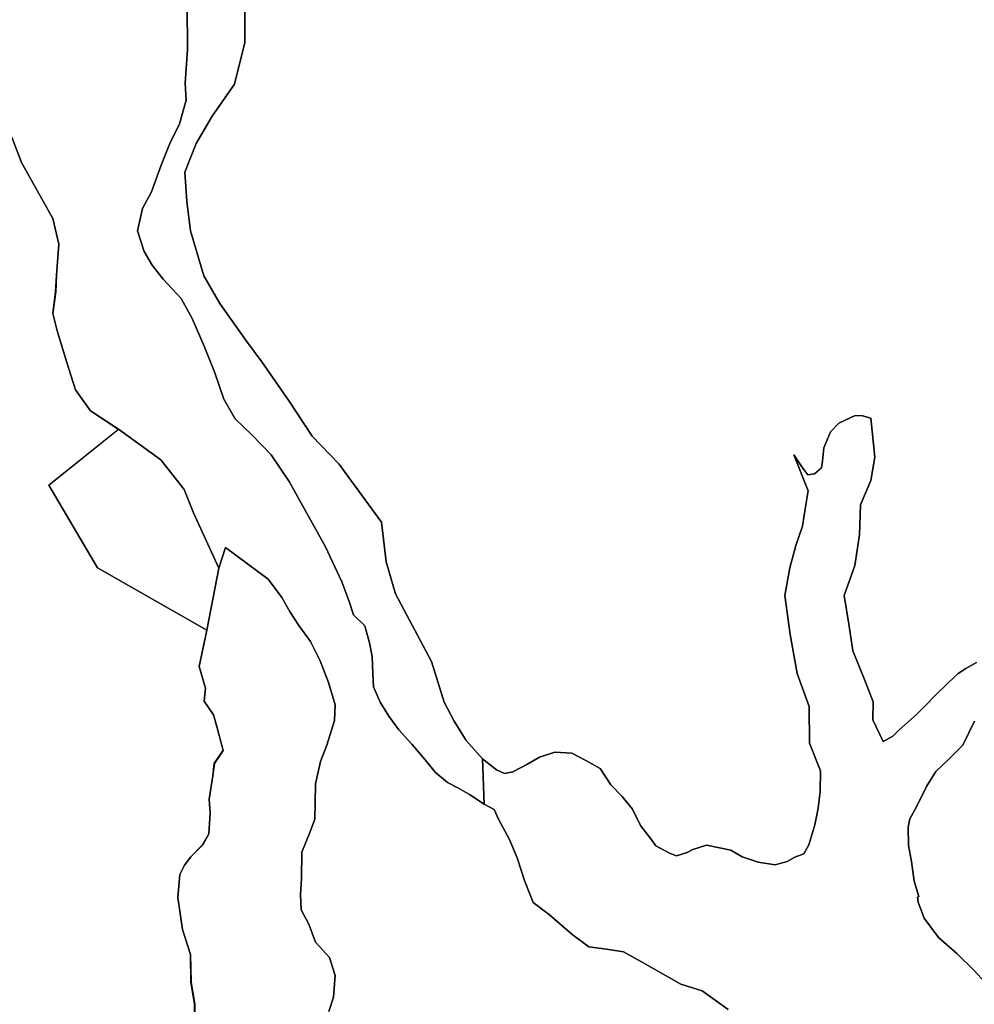
# Model space of a CAD drawing. Units: inches. Extents: x 485182 to 506436, y 6713870 to 6743297.
# Drawn here: x 499138 to 500521, y 6732106 to 6733532 of the extents above; entities that cross this region are included whole.
import ezdxf

# ---------------------------------------------------------------- set-up
doc = ezdxf.new("R2010")
doc.units = ezdxf.units.IN
doc.header["$MEASUREMENT"] = 0
doc.layers.add('DBO.Environment_Terrain_poly', color=10, linetype='Continuous')

# ---------------------------------------------------------------- blocks, each defined once
blk = doc.blocks.new('Environment_Terrain_poly_ACAD_1_FMEBLOCK23')
at = {"layer": 'DBO.Environment_Terrain_poly'}
blk.add_polyline3d([(1071.5, 461.2, 0), (1085.6, 424.7, 0), (1131.2, 343.6, 0), (1139.6, 306.3, 0), (1136.3, 261.6, 0), (1135.2, 237.4, 0), (1131, 206.2, 0), (1137.5, 180.8, 0), (1151.2, 135.2, 0), (1164, 95.4, 0), (1185.5, 64.8, 0), (1226.2, 38.2, 0), (1125.3, -42.7, 0), (1195.8, -162.4, 0), (1354.3, -252.8, 0), (1343.2, -305.3, 0), (1352, -336.5, 0), (1350.4, -355.4, 0), (1363.9, -375.3, 0), (1368.9, -394.3, 0), (1377.6, -426.7, 0), (1365, -445.6, 0), (1362.9, -463.5, 0), (1357.4, -497.2, 0), (1359.1, -517.5, 0), (1357, -547.6, 0), (1348.1, -563.3, 0), (1331, -580.7, 0), (1321.7, -592.8, 0), (1315.2, -606.5, 0), (1312.2, -639.7, 0), (1318.9, -686.1, 0), (1330.3, -722.3, 0), (1331.2, -762.2, 0), (1336.5, -794.2, 0), (1335.2, -901.8, 0)], dxfattribs=at)
blk = doc.blocks.new('Environment_Terrain_poly_ACAD_1_FMEBLOCK24')
at = {"layer": 'DBO.Environment_Terrain_poly'}
blk.add_polyline3d([(1071.5, 461.2, 0), (1085.6, 424.7, 0), (1131.2, 343.6, 0), (1139.6, 306.3, 0), (1136.3, 261.6, 0), (1135.2, 237.4, 0), (1131, 206.2, 0), (1137.5, 180.8, 0), (1151.2, 135.2, 0), (1164, 95.4, 0), (1185.5, 64.8, 0), (1226.2, 38.2, 0), (1125.3, -42.7, 0), (1195.8, -162.4, 0), (1354.3, -252.8, 0), (1343.2, -305.3, 0), (1352, -336.5, 0), (1350.4, -355.4, 0), (1363.9, -375.3, 0), (1368.9, -394.3, 0), (1377.6, -426.7, 0), (1365, -445.6, 0), (1362.9, -463.5, 0), (1357.4, -497.2, 0), (1359.1, -517.5, 0), (1357, -547.6, 0), (1348.1, -563.3, 0), (1331, -580.7, 0), (1321.7, -592.8, 0), (1315.2, -606.5, 0), (1312.2, -639.7, 0), (1318.9, -686.1, 0), (1330.3, -722.3, 0), (1331.2, -762.2, 0), (1336.5, -794.2, 0), (1335.2, -901.8, 0)], dxfattribs=at)

msp = doc.modelspace()

# ---------------------------------------------------------------- linework, layer by layer
at = {"layer": 'DBO.Environment_Terrain_poly'}
for points in [[(499380.68, 6733552.67, 0), (499381.3, 6733488.67, 0), (499378.2, 6733439.68, 0), (499379.37, 6733415.26, 0), (499370.02, 6733380.73, 0), (499355.78, 6733352.39, 0), (499343.43, 6733320.98, 0), (499329.31, 6733282.16, 0), (499315.98, 6733258.09, 0), (499309.02, 6733225.7, 0), (499318.52, 6733196.05, 0), (499330.38, 6733176.28, 0), (499346.29, 6733156.05, 0), (499372.21, 6733128, 0), (499388.1, 6733098.9, 0), (499405.43, 6733058.8, 0), (499421.03, 6733020.17, 0), (499434.16, 6732982.13, 0), (499450.3, 6732953.7, 0), (499474.87, 6732930.05, 0), (499502.58, 6732901.67, 0), (499528.81, 6732862.68, 0), (499581.22, 6732768.29, 0), (499604.97, 6732717.74, 0), (499614.97, 6732690.33, 0), (499621.62, 6732669.84, 0), (499638.43, 6732654.02, 0), (499645.2, 6732629.16, 0), (499648.74, 6732609.62, 0), (499649.57, 6732584.57, 0), (499650.64, 6732565.69, 0), (499660.33, 6732543.12, 0), (499672.92, 6732522.84, 0), (499687.39, 6732503.32, 0), (499706.31, 6732482.28, 0), (499725.8, 6732459.83, 0), (499740.36, 6732441.45, 0), (499757.72, 6732426.96, 0), (499772.86, 6732419.3, 0), (499789.9, 6732409.65, 0), (499810.94, 6732395.55, 0), (499825.61, 6732387.7, 0), (499832.22, 6732372.72, 0), (499847.21, 6732345.14, 0), (499858.81, 6732317.84, 0), (499869.32, 6732285.14, 0), (499882.17, 6732253.38, 0), (499905.87, 6732235.4, 0), (499938.12, 6732207.1, 0), (499962.48, 6732188.83, 0), (499988.43, 6732185.56, 0), (500012.97, 6732181.71, 0), (500039, 6732167.44, 0), (500095.97, 6732134.82, 0), (500126.68, 6732125.2, 0), (500164.48, 6732098.05, 0)], [(499380.68, 6733552.67, 0), (499381.3, 6733488.67, 0), (499378.2, 6733439.68, 0), (499379.37, 6733415.26, 0), (499370.02, 6733380.73, 0), (499355.78, 6733352.39, 0), (499343.43, 6733320.98, 0), (499329.31, 6733282.16, 0), (499315.98, 6733258.09, 0), (499309.02, 6733225.7, 0), (499318.52, 6733196.05, 0), (499330.38, 6733176.28, 0), (499346.29, 6733156.05, 0), (499372.21, 6733128, 0), (499388.1, 6733098.9, 0), (499405.43, 6733058.8, 0), (499421.03, 6733020.17, 0), (499434.16, 6732982.13, 0), (499450.3, 6732953.7, 0), (499474.87, 6732930.05, 0), (499502.58, 6732901.67, 0), (499528.81, 6732862.68, 0), (499581.22, 6732768.29, 0), (499604.97, 6732717.74, 0), (499614.97, 6732690.33, 0), (499621.62, 6732669.84, 0), (499638.43, 6732654.02, 0), (499645.2, 6732629.16, 0), (499648.74, 6732609.62, 0), (499649.57, 6732584.57, 0), (499650.64, 6732565.69, 0), (499660.33, 6732543.12, 0), (499672.92, 6732522.84, 0), (499687.39, 6732503.32, 0), (499706.31, 6732482.28, 0), (499725.8, 6732459.83, 0), (499740.36, 6732441.45, 0), (499757.72, 6732426.96, 0), (499772.86, 6732419.3, 0), (499789.9, 6732409.65, 0), (499810.94, 6732395.55, 0), (499825.61, 6732387.7, 0), (499832.22, 6732372.72, 0), (499847.21, 6732345.14, 0), (499858.81, 6732317.84, 0), (499869.32, 6732285.14, 0), (499882.17, 6732253.38, 0), (499905.87, 6732235.4, 0), (499938.12, 6732207.1, 0), (499962.48, 6732188.83, 0), (499988.43, 6732185.56, 0), (500012.97, 6732181.71, 0), (500039, 6732167.44, 0), (500095.97, 6732134.82, 0), (500126.68, 6732125.2, 0), (500164.48, 6732098.05, 0)], [(499464.54, 6733547.57, 0), (499464.63, 6733498.86, 0), (499449.34, 6733438.48, 0), (499417.1, 6733391.78, 0), (499393.88, 6733352.33, 0), (499377.58, 6733310.9, 0), (499380.49, 6733268.4, 0), (499385.67, 6733225.79, 0), (499405.04, 6733160.54, 0), (499428.29, 6733120.8, 0), (499466.82, 6733066.1, 0), (499489.02, 6733036.43, 0), (499528.56, 6732979.41, 0), (499562.09, 6732928.64, 0), (499600.49, 6732888.3, 0), (499662.34, 6732803.88, 0), (499668.97, 6732746.42, 0), (499682.8, 6732700.38, 0), (499735, 6732602.07, 0), (499753.33, 6732543.27, 0), (499767.67, 6732515.97, 0), (499785.12, 6732487.72, 0), (499808.41, 6732461.29, 0), (499810.94, 6732395.55, 0), (499789.9, 6732409.65, 0), (499772.86, 6732419.3, 0), (499757.72, 6732426.96, 0), (499740.36, 6732441.45, 0), (499725.8, 6732459.83, 0), (499706.31, 6732482.28, 0), (499687.39, 6732503.32, 0), (499672.92, 6732522.84, 0), (499660.33, 6732543.12, 0), (499650.64, 6732565.69, 0), (499649.57, 6732584.57, 0), (499648.74, 6732609.62, 0), (499645.2, 6732629.16, 0), (499638.43, 6732654.02, 0), (499621.62, 6732669.84, 0), (499614.97, 6732690.33, 0), (499604.97, 6732717.74, 0), (499581.22, 6732768.29, 0), (499528.81, 6732862.68, 0), (499502.58, 6732901.67, 0), (499474.87, 6732930.05, 0), (499450.3, 6732953.7, 0), (499434.16, 6732982.13, 0), (499421.03, 6733020.17, 0), (499405.43, 6733058.8, 0), (499388.1, 6733098.9, 0), (499372.21, 6733128, 0), (499346.29, 6733156.05, 0), (499330.38, 6733176.28, 0), (499318.52, 6733196.05, 0), (499309.02, 6733225.7, 0), (499315.98, 6733258.09, 0), (499329.31, 6733282.16, 0), (499343.43, 6733320.98, 0), (499355.78, 6733352.39, 0), (499370.02, 6733380.73, 0), (499379.37, 6733415.26, 0), (499378.2, 6733439.68, 0), (499381.3, 6733488.67, 0), (499380.68, 6733552.67, 0)], [(499464.54, 6733547.57, 0), (499464.63, 6733498.86, 0), (499449.34, 6733438.48, 0), (499417.1, 6733391.78, 0), (499393.88, 6733352.33, 0), (499377.58, 6733310.9, 0), (499380.49, 6733268.4, 0), (499385.67, 6733225.79, 0), (499405.04, 6733160.54, 0), (499428.29, 6733120.8, 0), (499466.82, 6733066.1, 0), (499489.02, 6733036.43, 0), (499528.56, 6732979.41, 0), (499562.09, 6732928.64, 0), (499600.49, 6732888.3, 0), (499662.34, 6732803.88, 0), (499668.97, 6732746.42, 0), (499682.8, 6732700.38, 0), (499735, 6732602.07, 0), (499753.33, 6732543.27, 0), (499767.67, 6732515.97, 0), (499785.12, 6732487.72, 0), (499808.41, 6732461.29, 0), (499810.94, 6732395.55, 0), (499789.9, 6732409.65, 0), (499772.86, 6732419.3, 0), (499757.72, 6732426.96, 0), (499740.36, 6732441.45, 0), (499725.8, 6732459.83, 0), (499706.31, 6732482.28, 0), (499687.39, 6732503.32, 0), (499672.92, 6732522.84, 0), (499660.33, 6732543.12, 0), (499650.64, 6732565.69, 0), (499649.57, 6732584.57, 0), (499648.74, 6732609.62, 0), (499645.2, 6732629.16, 0), (499638.43, 6732654.02, 0), (499621.62, 6732669.84, 0), (499614.97, 6732690.33, 0), (499604.97, 6732717.74, 0), (499581.22, 6732768.29, 0), (499528.81, 6732862.68, 0), (499502.58, 6732901.67, 0), (499474.87, 6732930.05, 0), (499450.3, 6732953.7, 0), (499434.16, 6732982.13, 0), (499421.03, 6733020.17, 0), (499405.43, 6733058.8, 0), (499388.1, 6733098.9, 0), (499372.21, 6733128, 0), (499346.29, 6733156.05, 0), (499330.38, 6733176.28, 0), (499318.52, 6733196.05, 0), (499309.02, 6733225.7, 0), (499315.98, 6733258.09, 0), (499329.31, 6733282.16, 0), (499343.43, 6733320.98, 0), (499355.78, 6733352.39, 0), (499370.02, 6733380.73, 0), (499379.37, 6733415.26, 0), (499378.2, 6733439.68, 0), (499381.3, 6733488.67, 0), (499380.68, 6733552.67, 0)], [(500524.2, 6732600.68, 0), (500508.52, 6732592.12, 0), (500497.72, 6732584.98, 0), (500483.01, 6732571.3, 0), (500463.53, 6732551.82, 0), (500450.7, 6732538.9, 0), (500437.86, 6732525.98, 0), (500411.24, 6732502.5, 0), (500403.1, 6732494.24, 0), (500388.82, 6732486.25, 0), (500373.9, 6732517.72, 0), (500374.3, 6732543.8, 0), (500361.73, 6732576.23, 0), (500345.05, 6732617.47, 0), (500339.82, 6732653.42, 0), (500332.73, 6732698, 0), (500348.1, 6732741.19, 0), (500354.69, 6732785.8, 0), (500356.38, 6732828.98, 0), (500371.14, 6732864.2, 0), (500377.14, 6732898.09, 0), (500371.21, 6732954.74, 0), (500358.93, 6732958.04, 0), (500348.27, 6732958.69, 0), (500324.86, 6732947.55, 0), (500312.49, 6732934.81, 0), (500303.22, 6732911.74, 0), (500301.27, 6732892.19, 0), (500299.64, 6732882.7, 0), (500289.42, 6732874.14, 0), (500279.71, 6732872.42, 0), (500271.25, 6732883.89, 0), (500259.81, 6732901.33, 0), (500280.24, 6732849.45, 0), (500276.89, 6732829.33, 0), (500272, 6732798.1, 0), (500262.57, 6732770, 0), (500253.73, 6732737.73, 0), (500246.36, 6732697.77, 0), (500254.38, 6732641.42, 0), (500264.65, 6732584.89, 0), (500281.75, 6732537.2, 0), (500282.48, 6732483.98, 0), (500298.12, 6732443.98, 0), (500297.66, 6732414, 0), (500294.9, 6732389.72, 0), (500289.87, 6732365.62, 0), (500281.29, 6732336.77, 0), (500273.93, 6732323.86, 0), (500261.24, 6732318.71, 0), (500250.06, 6732312.53, 0), (500232.37, 6732307.57, 0), (500207.83, 6732311.41, 0), (500184.96, 6732319.25, 0), (500168.4, 6732329.09, 0), (500151.78, 6732332.28, 0), (500133.18, 6732336.33, 0), (500113.33, 6732329.94, 0), (500105.25, 6732325.56, 0), (500089.63, 6732320.89, 0), (500079.42, 6732324.48, 0), (500059.74, 6732335.26, 0), (500052.31, 6732345.49, 0), (500037.38, 6732364.81, 0), (500025.71, 6732388.23, 0), (500011.16, 6732406.6, 0), (499994.45, 6732423.56, 0), (499978.92, 6732447.06, 0), (499958.38, 6732458.6, 0), (499938.03, 6732469.66, 0), (499913.5, 6732470.76, 0), (499891.29, 6732463.42, 0), (499872.97, 6732453.24, 0), (499852.77, 6732442.3, 0), (499840.53, 6732440.09, 0), (499829.08, 6732445.39, 0), (499808.41, 6732461.29, 0), (499785.12, 6732487.72, 0), (499767.67, 6732515.97, 0), (499753.33, 6732543.27, 0), (499735, 6732602.07, 0), (499682.8, 6732700.38, 0), (499668.97, 6732746.42, 0), (499662.34, 6732803.88, 0), (499600.49, 6732888.3, 0), (499562.09, 6732928.64, 0), (499528.56, 6732979.41, 0), (499489.02, 6733036.43, 0), (499466.82, 6733066.1, 0), (499428.29, 6733120.8, 0), (499405.04, 6733160.54, 0), (499385.67, 6733225.79, 0), (499380.49, 6733268.4, 0), (499377.58, 6733310.9, 0), (499393.88, 6733352.33, 0), (499417.1, 6733391.78, 0), (499449.34, 6733438.48, 0), (499464.63, 6733498.86, 0), (499464.54, 6733547.57, 0)], [(500524.2, 6732600.68, 0), (500508.52, 6732592.12, 0), (500497.72, 6732584.98, 0), (500483.01, 6732571.3, 0), (500463.53, 6732551.82, 0), (500450.7, 6732538.9, 0), (500437.86, 6732525.98, 0), (500411.24, 6732502.5, 0), (500403.1, 6732494.24, 0), (500388.82, 6732486.25, 0), (500373.9, 6732517.72, 0), (500374.3, 6732543.8, 0), (500361.73, 6732576.23, 0), (500345.05, 6732617.47, 0), (500339.82, 6732653.42, 0), (500332.73, 6732698, 0), (500348.1, 6732741.19, 0), (500354.69, 6732785.8, 0), (500356.38, 6732828.98, 0), (500371.14, 6732864.2, 0), (500377.14, 6732898.09, 0), (500371.21, 6732954.74, 0), (500358.93, 6732958.04, 0), (500348.27, 6732958.69, 0), (500324.86, 6732947.55, 0), (500312.49, 6732934.81, 0), (500303.22, 6732911.74, 0), (500301.27, 6732892.19, 0), (500299.64, 6732882.7, 0), (500289.42, 6732874.14, 0), (500279.71, 6732872.42, 0), (500271.25, 6732883.89, 0), (500259.81, 6732901.33, 0), (500280.24, 6732849.45, 0), (500276.89, 6732829.33, 0), (500272, 6732798.1, 0), (500262.57, 6732770, 0), (500253.73, 6732737.73, 0), (500246.36, 6732697.77, 0), (500254.38, 6732641.42, 0), (500264.65, 6732584.89, 0), (500281.75, 6732537.2, 0), (500282.48, 6732483.98, 0), (500298.12, 6732443.98, 0), (500297.66, 6732414, 0), (500294.9, 6732389.72, 0), (500289.87, 6732365.62, 0), (500281.29, 6732336.77, 0), (500273.93, 6732323.86, 0), (500261.24, 6732318.71, 0), (500250.06, 6732312.53, 0), (500232.37, 6732307.57, 0), (500207.83, 6732311.41, 0), (500184.96, 6732319.25, 0), (500168.4, 6732329.09, 0), (500151.78, 6732332.28, 0), (500133.18, 6732336.33, 0), (500113.33, 6732329.94, 0), (500105.25, 6732325.56, 0), (500089.63, 6732320.89, 0), (500079.42, 6732324.48, 0), (500059.74, 6732335.26, 0), (500052.31, 6732345.49, 0), (500037.38, 6732364.81, 0), (500025.71, 6732388.23, 0), (500011.16, 6732406.6, 0), (499994.45, 6732423.56, 0), (499978.92, 6732447.06, 0), (499958.38, 6732458.6, 0), (499938.03, 6732469.66, 0), (499913.5, 6732470.76, 0), (499891.29, 6732463.42, 0), (499872.97, 6732453.24, 0), (499852.77, 6732442.3, 0), (499840.53, 6732440.09, 0), (499829.08, 6732445.39, 0), (499808.41, 6732461.29, 0), (499785.12, 6732487.72, 0), (499767.67, 6732515.97, 0), (499753.33, 6732543.27, 0), (499735, 6732602.07, 0), (499682.8, 6732700.38, 0), (499668.97, 6732746.42, 0), (499662.34, 6732803.88, 0), (499600.49, 6732888.3, 0), (499562.09, 6732928.64, 0), (499528.56, 6732979.41, 0), (499489.02, 6733036.43, 0), (499466.82, 6733066.1, 0), (499428.29, 6733120.8, 0), (499405.04, 6733160.54, 0), (499385.67, 6733225.79, 0), (499380.49, 6733268.4, 0), (499377.58, 6733310.9, 0), (499393.88, 6733352.33, 0), (499417.1, 6733391.78, 0), (499449.34, 6733438.48, 0), (499464.63, 6733498.86, 0), (499464.54, 6733547.57, 0)], [(499586.01, 6732095.32, 0), (499592.85, 6732116.29, 0), (499595.46, 6732147.69, 0), (499587.16, 6732173.57, 0), (499566.73, 6732195.64, 0), (499557.31, 6732221.62, 0), (499546.13, 6732242.47, 0), (499544.84, 6732264.57, 0), (499546.37, 6732287.81, 0), (499546.77, 6732326.04, 0), (499558.73, 6732354.62, 0), (499565.67, 6732373.99, 0), (499566.27, 6732396.85, 0), (499566.82, 6732425.22, 0), (499574.05, 6732457.4, 0), (499583.13, 6732480.94, 0), (499594.29, 6732516.92, 0), (499595.08, 6732539.32, 0), (499585.7, 6732571.94, 0), (499573.69, 6732602.95, 0), (499559.63, 6732630.93, 0), (499542.49, 6732654.34, 0), (499530.27, 6732673.68, 0), (499517.77, 6732695.11, 0), (499498.33, 6732721.46, 0), (499436.58, 6732767.21, 0), (499426.8, 6732737.2, 0), (499390.09, 6732817.33, 0), (499376.51, 6732851.3, 0), (499342.55, 6732894.13, 0), (499281.46, 6732938.46, 0), (499240.72, 6732965.06, 0), (499219.24, 6732995.6, 0), (499206.43, 6733035.44, 0), (499192.79, 6733081.02, 0), (499186.23, 6733106.42, 0), (499190.41, 6733137.59, 0), (499191.5, 6733161.88, 0), (499194.82, 6733206.53, 0), (499186.4, 6733243.86, 0), (499140.89, 6733324.9, 0), (499126.76, 6733361.42, 0)], [(499586.01, 6732095.32, 0), (499592.85, 6732116.29, 0), (499595.46, 6732147.69, 0), (499587.16, 6732173.57, 0), (499566.73, 6732195.64, 0), (499557.31, 6732221.62, 0), (499546.13, 6732242.47, 0), (499544.84, 6732264.57, 0), (499546.37, 6732287.81, 0), (499546.77, 6732326.04, 0), (499558.73, 6732354.62, 0), (499565.67, 6732373.99, 0), (499566.27, 6732396.85, 0), (499566.82, 6732425.22, 0), (499574.05, 6732457.4, 0), (499583.13, 6732480.94, 0), (499594.29, 6732516.92, 0), (499595.08, 6732539.32, 0), (499585.7, 6732571.94, 0), (499573.69, 6732602.95, 0), (499559.63, 6732630.93, 0), (499542.49, 6732654.34, 0), (499530.27, 6732673.68, 0), (499517.77, 6732695.11, 0), (499498.33, 6732721.46, 0), (499436.58, 6732767.21, 0), (499426.8, 6732737.2, 0), (499390.09, 6732817.33, 0), (499376.51, 6732851.3, 0), (499342.55, 6732894.13, 0), (499281.46, 6732938.46, 0), (499240.72, 6732965.06, 0), (499219.24, 6732995.6, 0), (499206.43, 6733035.44, 0), (499192.79, 6733081.02, 0), (499186.23, 6733106.42, 0), (499190.41, 6733137.59, 0), (499191.5, 6733161.88, 0), (499194.82, 6733206.53, 0), (499186.4, 6733243.86, 0), (499140.89, 6733324.9, 0), (499126.76, 6733361.42, 0)], [(500164.48, 6732098.05, 0), (500126.68, 6732125.2, 0), (500095.97, 6732134.82, 0), (500039, 6732167.44, 0), (500012.97, 6732181.71, 0), (499988.43, 6732185.56, 0), (499962.48, 6732188.83, 0), (499938.12, 6732207.1, 0), (499905.87, 6732235.4, 0), (499882.17, 6732253.38, 0), (499869.32, 6732285.14, 0), (499858.81, 6732317.84, 0), (499847.21, 6732345.14, 0), (499832.22, 6732372.72, 0), (499825.61, 6732387.7, 0), (499810.94, 6732395.55, 0), (499808.41, 6732461.29, 0), (499829.08, 6732445.39, 0), (499840.53, 6732440.09, 0), (499852.77, 6732442.3, 0), (499872.97, 6732453.24, 0), (499891.29, 6732463.42, 0), (499913.5, 6732470.76, 0), (499938.03, 6732469.66, 0), (499958.38, 6732458.6, 0), (499978.92, 6732447.06, 0), (499994.45, 6732423.56, 0), (500011.16, 6732406.6, 0), (500025.71, 6732388.23, 0), (500037.38, 6732364.81, 0), (500052.31, 6732345.49, 0), (500059.74, 6732335.26, 0), (500079.42, 6732324.48, 0), (500089.63, 6732320.89, 0), (500105.25, 6732325.56, 0), (500113.33, 6732329.94, 0), (500133.18, 6732336.33, 0), (500151.78, 6732332.28, 0), (500168.4, 6732329.09, 0), (500184.96, 6732319.25, 0), (500207.83, 6732311.41, 0), (500232.37, 6732307.57, 0), (500250.06, 6732312.53, 0), (500261.24, 6732318.71, 0), (500273.93, 6732323.86, 0), (500281.29, 6732336.77, 0), (500289.87, 6732365.62, 0), (500294.9, 6732389.72, 0), (500297.66, 6732414, 0), (500298.12, 6732443.98, 0), (500282.48, 6732483.98, 0), (500281.75, 6732537.2, 0), (500264.65, 6732584.89, 0), (500254.38, 6732641.42, 0), (500246.36, 6732697.77, 0), (500253.73, 6732737.73, 0), (500262.57, 6732770, 0), (500272, 6732798.1, 0), (500276.89, 6732829.33, 0), (500280.24, 6732849.45, 0), (500259.81, 6732901.33, 0), (500271.25, 6732883.89, 0), (500279.71, 6732872.42, 0), (500289.42, 6732874.14, 0), (500299.64, 6732882.7, 0), (500301.27, 6732892.19, 0), (500303.22, 6732911.74, 0), (500312.49, 6732934.81, 0), (500324.86, 6732947.55, 0), (500348.27, 6732958.69, 0), (500358.93, 6732958.04, 0), (500371.21, 6732954.74, 0), (500377.14, 6732898.09, 0), (500371.14, 6732864.2, 0), (500356.38, 6732828.98, 0), (500354.69, 6732785.8, 0), (500348.1, 6732741.19, 0), (500332.73, 6732698, 0), (500339.82, 6732653.42, 0), (500345.05, 6732617.47, 0), (500361.73, 6732576.23, 0), (500374.3, 6732543.8, 0), (500373.9, 6732517.72, 0), (500388.82, 6732486.25, 0), (500403.1, 6732494.24, 0), (500411.24, 6732502.5, 0), (500437.86, 6732525.98, 0), (500450.7, 6732538.9, 0), (500463.53, 6732551.82, 0), (500483.01, 6732571.3, 0), (500497.72, 6732584.98, 0), (500508.52, 6732592.12, 0), (500524.2, 6732600.68, 0)], [(500164.48, 6732098.05, 0), (500126.68, 6732125.2, 0), (500095.97, 6732134.82, 0), (500039, 6732167.44, 0), (500012.97, 6732181.71, 0), (499988.43, 6732185.56, 0), (499962.48, 6732188.83, 0), (499938.12, 6732207.1, 0), (499905.87, 6732235.4, 0), (499882.17, 6732253.38, 0), (499869.32, 6732285.14, 0), (499858.81, 6732317.84, 0), (499847.21, 6732345.14, 0), (499832.22, 6732372.72, 0), (499825.61, 6732387.7, 0), (499810.94, 6732395.55, 0), (499808.41, 6732461.29, 0), (499829.08, 6732445.39, 0), (499840.53, 6732440.09, 0), (499852.77, 6732442.3, 0), (499872.97, 6732453.24, 0), (499891.29, 6732463.42, 0), (499913.5, 6732470.76, 0), (499938.03, 6732469.66, 0), (499958.38, 6732458.6, 0), (499978.92, 6732447.06, 0), (499994.45, 6732423.56, 0), (500011.16, 6732406.6, 0), (500025.71, 6732388.23, 0), (500037.38, 6732364.81, 0), (500052.31, 6732345.49, 0), (500059.74, 6732335.26, 0), (500079.42, 6732324.48, 0), (500089.63, 6732320.89, 0), (500105.25, 6732325.56, 0), (500113.33, 6732329.94, 0), (500133.18, 6732336.33, 0), (500151.78, 6732332.28, 0), (500168.4, 6732329.09, 0), (500184.96, 6732319.25, 0), (500207.83, 6732311.41, 0), (500232.37, 6732307.57, 0), (500250.06, 6732312.53, 0), (500261.24, 6732318.71, 0), (500273.93, 6732323.86, 0), (500281.29, 6732336.77, 0), (500289.87, 6732365.62, 0), (500294.9, 6732389.72, 0), (500297.66, 6732414, 0), (500298.12, 6732443.98, 0), (500282.48, 6732483.98, 0), (500281.75, 6732537.2, 0), (500264.65, 6732584.89, 0), (500254.38, 6732641.42, 0), (500246.36, 6732697.77, 0), (500253.73, 6732737.73, 0), (500262.57, 6732770, 0), (500272, 6732798.1, 0), (500276.89, 6732829.33, 0), (500280.24, 6732849.45, 0), (500259.81, 6732901.33, 0), (500271.25, 6732883.89, 0), (500279.71, 6732872.42, 0), (500289.42, 6732874.14, 0), (500299.64, 6732882.7, 0), (500301.27, 6732892.19, 0), (500303.22, 6732911.74, 0), (500312.49, 6732934.81, 0), (500324.86, 6732947.55, 0), (500348.27, 6732958.69, 0), (500358.93, 6732958.04, 0), (500371.21, 6732954.74, 0), (500377.14, 6732898.09, 0), (500371.14, 6732864.2, 0), (500356.38, 6732828.98, 0), (500354.69, 6732785.8, 0), (500348.1, 6732741.19, 0), (500332.73, 6732698, 0), (500339.82, 6732653.42, 0), (500345.05, 6732617.47, 0), (500361.73, 6732576.23, 0), (500374.3, 6732543.8, 0), (500373.9, 6732517.72, 0), (500388.82, 6732486.25, 0), (500403.1, 6732494.24, 0), (500411.24, 6732502.5, 0), (500437.86, 6732525.98, 0), (500450.7, 6732538.9, 0), (500463.53, 6732551.82, 0), (500483.01, 6732571.3, 0), (500497.72, 6732584.98, 0), (500508.52, 6732592.12, 0), (500524.2, 6732600.68, 0)], [(499390.43, 6731998.42, 0), (499391.74, 6732105.98, 0), (499386.42, 6732138.03, 0), (499385.57, 6732177.97, 0), (499374.18, 6732214.18, 0), (499367.44, 6732260.56, 0), (499370.41, 6732293.77, 0), (499376.92, 6732307.45, 0), (499386.27, 6732319.51, 0), (499403.31, 6732336.9, 0), (499412.26, 6732352.67, 0), (499414.31, 6732382.75, 0), (499412.65, 6732403.05, 0), (499418.17, 6732436.74, 0), (499420.21, 6732454.68, 0), (499432.82, 6732473.58, 0), (499424.1, 6732505.92, 0), (499419.15, 6732524.89, 0), (499405.61, 6732544.8, 0), (499407.27, 6732563.69, 0), (499398.47, 6732594.89, 0), (499409.51, 6732647.39, 0), (499426.8, 6732737.2, 0), (499436.58, 6732767.21, 0), (499498.33, 6732721.46, 0), (499517.77, 6732695.11, 0), (499530.27, 6732673.68, 0), (499542.49, 6732654.34, 0), (499559.63, 6732630.93, 0), (499573.69, 6732602.95, 0), (499585.7, 6732571.94, 0), (499595.08, 6732539.32, 0), (499594.29, 6732516.92, 0), (499583.13, 6732480.94, 0), (499574.05, 6732457.4, 0), (499566.82, 6732425.22, 0), (499566.27, 6732396.85, 0), (499565.67, 6732373.99, 0), (499558.73, 6732354.62, 0), (499546.77, 6732326.04, 0), (499546.37, 6732287.81, 0), (499544.84, 6732264.57, 0), (499546.13, 6732242.47, 0), (499557.31, 6732221.62, 0), (499566.73, 6732195.64, 0), (499587.16, 6732173.57, 0), (499595.46, 6732147.69, 0), (499592.85, 6732116.29, 0), (499586.01, 6732095.32, 0)], [(499390.43, 6731998.42, 0), (499391.74, 6732105.98, 0), (499386.42, 6732138.03, 0), (499385.57, 6732177.97, 0), (499374.18, 6732214.18, 0), (499367.44, 6732260.56, 0), (499370.41, 6732293.77, 0), (499376.92, 6732307.45, 0), (499386.27, 6732319.51, 0), (499403.31, 6732336.9, 0), (499412.26, 6732352.67, 0), (499414.31, 6732382.75, 0), (499412.65, 6732403.05, 0), (499418.17, 6732436.74, 0), (499420.21, 6732454.68, 0), (499432.82, 6732473.58, 0), (499424.1, 6732505.92, 0), (499419.15, 6732524.89, 0), (499405.61, 6732544.8, 0), (499407.27, 6732563.69, 0), (499398.47, 6732594.89, 0), (499409.51, 6732647.39, 0), (499426.8, 6732737.2, 0), (499436.58, 6732767.21, 0), (499498.33, 6732721.46, 0), (499517.77, 6732695.11, 0), (499530.27, 6732673.68, 0), (499542.49, 6732654.34, 0), (499559.63, 6732630.93, 0), (499573.69, 6732602.95, 0), (499585.7, 6732571.94, 0), (499595.08, 6732539.32, 0), (499594.29, 6732516.92, 0), (499583.13, 6732480.94, 0), (499574.05, 6732457.4, 0), (499566.82, 6732425.22, 0), (499566.27, 6732396.85, 0), (499565.67, 6732373.99, 0), (499558.73, 6732354.62, 0), (499546.77, 6732326.04, 0), (499546.37, 6732287.81, 0), (499544.84, 6732264.57, 0), (499546.13, 6732242.47, 0), (499557.31, 6732221.62, 0), (499566.73, 6732195.64, 0), (499587.16, 6732173.57, 0), (499595.46, 6732147.69, 0), (499592.85, 6732116.29, 0), (499586.01, 6732095.32, 0)], [(500546.34, 6732126.5, 0), (500520.71, 6732154.72, 0), (500495.47, 6732179.23, 0), (500469.02, 6732202.7, 0), (500448.57, 6732230.26, 0), (500439.65, 6732253.67, 0), (500438.85, 6732261.07, 0), (500440.73, 6732261.83, 0), (500433.99, 6732283.92, 0), (500430.03, 6732312.64, 0), (500425.63, 6732335.68, 0), (500425.37, 6732362.05, 0), (500427.45, 6732374.48, 0), (500437.51, 6732392.9, 0), (500451.75, 6732421.28, 0), (500465.47, 6732442.83, 0), (500483.92, 6732460.79, 0), (500504.15, 6732481.12, 0), (500521.36, 6732515.68, 0)], [(500546.34, 6732126.5, 0), (500520.71, 6732154.72, 0), (500495.47, 6732179.23, 0), (500469.02, 6732202.7, 0), (500448.57, 6732230.26, 0), (500439.65, 6732253.67, 0), (500438.85, 6732261.07, 0), (500440.73, 6732261.83, 0), (500433.99, 6732283.92, 0), (500430.03, 6732312.64, 0), (500425.63, 6732335.68, 0), (500425.37, 6732362.05, 0), (500427.45, 6732374.48, 0), (500437.51, 6732392.9, 0), (500451.75, 6732421.28, 0), (500465.47, 6732442.83, 0), (500483.92, 6732460.79, 0), (500504.15, 6732481.12, 0), (500521.36, 6732515.68, 0)], [(500521.36, 6732515.68, 0), (500504.15, 6732481.12, 0), (500483.92, 6732460.79, 0), (500465.47, 6732442.83, 0), (500451.75, 6732421.28, 0), (500437.51, 6732392.9, 0), (500427.45, 6732374.48, 0), (500425.37, 6732362.05, 0), (500425.63, 6732335.68, 0), (500430.03, 6732312.64, 0), (500433.99, 6732283.92, 0), (500440.73, 6732261.83, 0), (500438.85, 6732261.07, 0), (500439.65, 6732253.67, 0), (500448.57, 6732230.26, 0), (500469.02, 6732202.7, 0), (500495.47, 6732179.23, 0), (500520.71, 6732154.72, 0), (500546.34, 6732126.5, 0)], [(500521.36, 6732515.68, 0), (500504.15, 6732481.12, 0), (500483.92, 6732460.79, 0), (500465.47, 6732442.83, 0), (500451.75, 6732421.28, 0), (500437.51, 6732392.9, 0), (500427.45, 6732374.48, 0), (500425.37, 6732362.05, 0), (500425.63, 6732335.68, 0), (500430.03, 6732312.64, 0), (500433.99, 6732283.92, 0), (500440.73, 6732261.83, 0), (500438.85, 6732261.07, 0), (500439.65, 6732253.67, 0), (500448.57, 6732230.26, 0), (500469.02, 6732202.7, 0), (500495.47, 6732179.23, 0), (500520.71, 6732154.72, 0), (500546.34, 6732126.5, 0)]]:
    msp.add_polyline3d(points, dxfattribs=at)
msp.add_polyline3d([(499281.46, 6732938.46, 0), (499342.55, 6732894.13, 0), (499376.51, 6732851.3, 0), (499390.09, 6732817.33, 0), (499426.8, 6732737.2, 0), (499409.51, 6732647.39, 0), (499251.09, 6732737.79, 0), (499180.59, 6732857.54, 0)], close=True, dxfattribs=at)
msp.add_polyline3d([(499281.46, 6732938.46, 0), (499342.55, 6732894.13, 0), (499376.51, 6732851.3, 0), (499390.09, 6732817.33, 0), (499426.8, 6732737.2, 0), (499409.51, 6732647.39, 0), (499251.09, 6732737.79, 0), (499180.59, 6732857.54, 0)], close=True, dxfattribs=at)

# ---------------------------------------------------------------- block references
for name in ['Environment_Terrain_poly_ACAD_1_FMEBLOCK23', 'Environment_Terrain_poly_ACAD_1_FMEBLOCK24']:
    msp.add_blockref(name, (498055.25, 6732900.23), dxfattribs=at)

doc.saveas('drawing.dxf')
